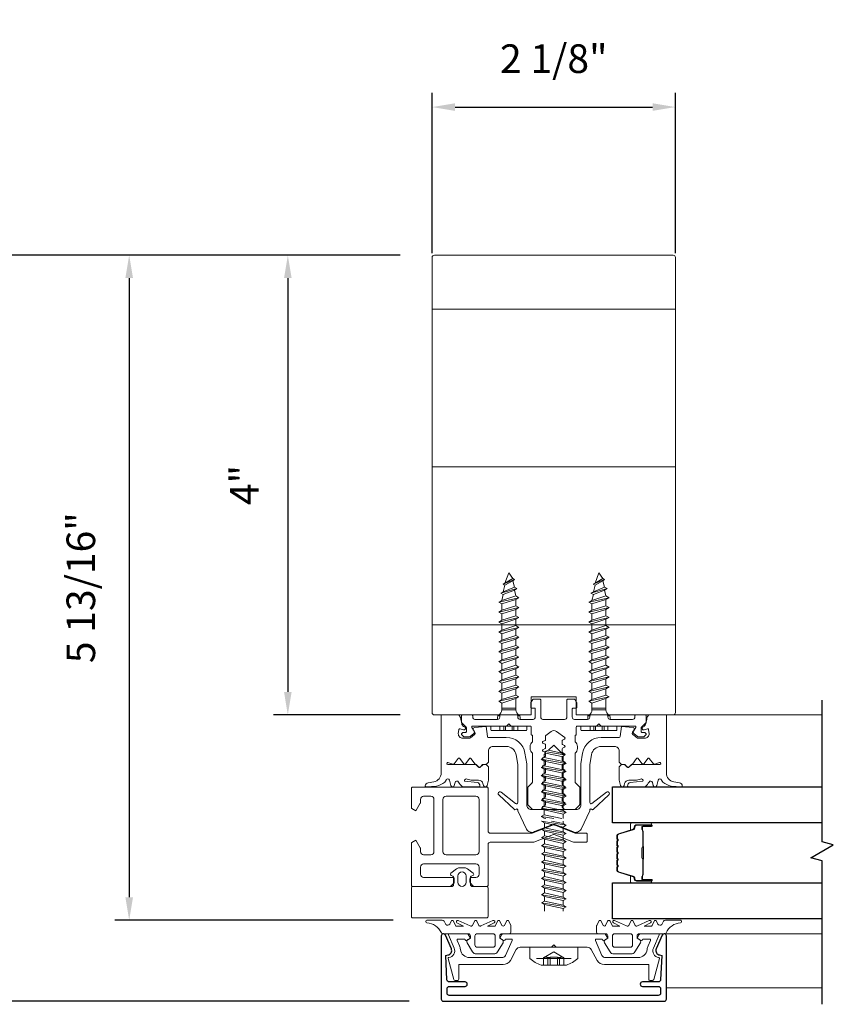
# Model space of a CAD drawing. Extents: x -563 to -215, y 1506 to 3083.
# Drawn here: x -333 to -326, y 1537 to 1545 of the extents above; entities that cross this region are included whole.
import ezdxf

# ---------------------------------------------------------------- set-up
doc = ezdxf.new("R2010")
doc.units = 0
doc.header["$LTSCALE"] = 200
doc.header["$MEASUREMENT"] = 0
doc.header["$PDMODE"] = 3
doc.header["$PDSIZE"] = 25
doc.linetypes.add('VERDECKT', pattern=[0.375, 0.25, -0.125])
doc.layers.get('0').update_dxf_attribs({"color": 5, "linetype": 'CONTINUOUS', "lineweight": 20})
doc.layers.get('DEFPOINTS').update_dxf_attribs({"color": 2, "linetype": 'CONTINUOUS'})
for name, color, linetype, lineweight in [('0-0', 7, 'CONTINUOUS', 9), ('2', 2, 'CONTINUOUS', 25), ('5-0', 6, 'CONTINUOUS', 9), ('Bemassung', 201, 'CONTINUOUS', 9), ('Butal', 9, 'CONTINUOUS', 15), ('Normteile', 30, 'CONTINUOUS', 15), ('Schraffur Alu', 161, 'CONTINUOUS', 5), ('Spacer Bar', 1, 'CONTINUOUS', 9)]:
    doc.layers.add(name, color=color, linetype=linetype, lineweight=lineweight)
for name, color, linetype in [('3', 3, 'CONTINUOUS'), ('7', 7, 'CONTINUOUS'), ('AUX', 220, 'CONTINUOUS'), ('Glass', 1, 'CONTINUOUS')]:
    doc.layers.add(name, color=color, linetype=linetype)
doc.styles.add('ROMANS', font='romans')
doc.dimstyles.new('LWFRAC$0', dxfattribs={"dimscale": 20, "dimtxt": 2.5, "dimasz": 2, "dimexe": 1.25, "dimexo": 3, "dimgap": 2, "dimtad": 1, "dimtoh": 1, "dimdec": 4, "dimlfac": 0.03937, "dimzin": 4, "dimdsep": 46, "dimlunit": 5, "dimtxsty": 'ROMANS', "dimcen": 0, "dimadec": 0, "dimazin": 0, "dimtfac": 1, "dimtdec": 4, "dimtix": 1, "dimtmove": 0, "dimatfit": 3, "dimfxl": 0, "dimfrac": 2, "dimtzin": 0, "dimarcsym": 0})

# ---------------------------------------------------------------- blocks, each defined once
blk = doc.blocks.new('908020 in eingebautem Zust.')
at = {"layer": 'Normteile'}
for p, q in [((-4, 2.5), (-4, 3.3)), ((-4, 2.5), (4, 2.5)), ((3.8, 3.5), (-3.8, 3.5)), ((4, 2.5), (4, 3.3)), ((-2.5, 0.5), (-2.5, 1)), ((-2.43, 0.25), (-2, 0.25)), ((2, 0.25), (2.43, 0.25)), ((2.5, 0.5), (2.5, 1)), ((-1.55, -3.6), (-1.55, -1.09)), ((-1.55, -1.09), (1.55, -1.09)), ((1.55, -1.5), (-1.55, -1.5)), ((1.55, -2.6), (1.55, -1.09)), ((2.25, -3), (-2.25, -4)), ((-1.55, -3.6), (-2.25, -4)), ((-2.25, -4), (-1.55, -4.4)), ((1.55, -2.6), (-1.55, -3.6)), ((-1.55, -4.4), (1.55, -3.4)), ((2.25, -3), (1.55, -2.6)), ((1.55, -3.4), (2.25, -3)), ((1.55, -4.8), (1.55, -3.4)), ((2.25, -5.2), (-2.25, -6.2)), ((-1.55, -5.8), (-2.25, -6.2)), ((-2.25, -6.2), (-1.55, -6.6)), ((-1.55, -5.8), (-1.55, -4.4)), ((1.55, -4.8), (-1.55, -5.8)), ((-1.55, -6.6), (1.55, -5.6)), ((2.25, -5.2), (1.55, -4.8)), ((1.55, -5.6), (2.25, -5.2)), ((1.55, -7), (1.55, -5.6)), ((2.25, -7.4), (-2.25, -8.4)), ((-1.55, -8), (-2.25, -8.4)), ((-2.25, -8.4), (-1.55, -8.8)), ((-1.55, -8), (-1.55, -6.6)), ((1.55, -7), (-1.55, -8)), ((-1.55, -8.8), (1.55, -7.8)), ((2.25, -7.4), (1.55, -7)), ((1.55, -7.8), (2.25, -7.4)), ((1.55, -9.2), (1.55, -7.8)), ((2.25, -9.6), (-2.25, -10.6)), ((-1.55, -10.2), (-2.25, -10.6)), ((-2.25, -10.6), (-1.55, -11)), ((-1.55, -10.2), (-1.55, -8.8)), ((1.55, -9.2), (-1.55, -10.2)), ((-1.55, -11), (1.55, -10)), ((2.25, -9.6), (1.55, -9.2)), ((1.55, -10), (2.25, -9.6)), ((1.55, -11.4), (1.55, -10)), ((2.25, -11.8), (-2.25, -12.8)), ((-1.55, -12.4), (-2.25, -12.8)), ((-2.25, -12.8), (-1.55, -13.2)), ((-1.55, -12.4), (-1.55, -11)), ((1.55, -11.4), (-1.55, -12.4)), ((-1.55, -13.2), (1.55, -12.2)), ((2.25, -11.8), (1.55, -11.4)), ((1.55, -12.2), (2.25, -11.8)), ((1.55, -13.6), (1.55, -12.2)), ((2.25, -14), (-2.25, -15)), ((-1.55, -14.6), (-2.25, -15)), ((-2.25, -15), (-1.55, -15.4)), ((-1.55, -14.6), (-1.55, -13.2)), ((1.55, -13.6), (-1.55, -14.6)), ((-1.55, -15.4), (1.55, -14.4)), ((2.25, -14), (1.55, -13.6)), ((1.55, -14.4), (2.25, -14)), ((1.55, -15.8), (1.55, -14.4)), ((2.25, -16.2), (-2.25, -17.2)), ((-1.55, -16.8), (-2.25, -17.2)), ((-2.25, -17.2), (-1.55, -17.6)), ((-1.55, -16.8), (-1.55, -15.4)), ((1.55, -15.8), (-1.55, -16.8)), ((-1.55, -17.6), (1.55, -16.6)), ((2.25, -16.2), (1.55, -15.8)), ((1.55, -16.6), (2.25, -16.2)), ((1.55, -18), (1.55, -16.6)), ((2.25, -18.4), (-2.25, -19.4)), ((-1.55, -19), (-2.25, -19.4)), ((-2.25, -19.4), (-1.55, -19.8)), ((-1.55, -19), (-1.55, -17.6)), ((1.55, -18), (-1.55, -19)), ((-1.55, -19.8), (1.55, -18.8)), ((2.25, -18.4), (1.55, -18)), ((1.55, -18.8), (2.25, -18.4)), ((1.55, -20.2), (1.55, -18.8)), ((2.25, -20.6), (-2.25, -21.6)), ((-1.55, -21.2), (-2.25, -21.6)), ((-2.25, -21.6), (-1.55, -22)), ((-1.55, -21.2), (-1.55, -19.8)), ((1.55, -20.2), (-1.55, -21.2)), ((-1.55, -22), (1.55, -21)), ((2.25, -20.6), (1.55, -20.2)), ((1.55, -21), (2.25, -20.6)), ((1.55, -22.4), (1.55, -21)), ((2.25, -22.8), (-2.25, -23.8)), ((-1.55, -23.4), (-2.25, -23.8)), ((-2.25, -23.8), (-1.55, -24.2)), ((-1.55, -23.4), (-1.55, -22)), ((1.55, -22.4), (-1.55, -23.4)), ((-1.55, -24.2), (1.55, -23.2)), ((2.25, -22.8), (1.55, -22.4)), ((1.55, -23.2), (2.25, -22.8)), ((1.55, -24.6), (1.55, -23.2)), ((2.25, -25), (-2.25, -26)), ((-1.55, -25.6), (-2.25, -26)), ((-2.25, -26), (-1.55, -26.4)), ((-1.55, -25.6), (-1.55, -24.2)), ((1.55, -24.6), (-1.55, -25.6)), ((-1.55, -26.4), (1.55, -25.4)), ((1.24, -26.68), (1.55, -25.4)), ((2.25, -25), (1.55, -24.6)), ((1.55, -25.4), (2.25, -25)), ((1.8, -27), (-1.8, -28)), ((-1.24, -27.68), (-1.8, -28)), ((-1.8, -28), (-1.24, -28.32)), ((-1.24, -27.68), (-1.55, -26.4)), ((1.24, -26.68), (-1.24, -27.68)), ((-1.24, -28.32), (1.24, -27.32)), ((-0.87, -29.77), (-1.24, -28.32)), ((0.87, -28.77), (1.24, -27.32)), ((1.8, -27), (1.24, -26.68)), ((1.24, -27.32), (1.8, -27)), ((1.26, -29), (-1.26, -30)), ((-0.87, -29.77), (-1.26, -30)), ((-1.26, -30), (-0.87, -30.23)), ((0.87, -28.77), (-0.87, -29.77)), ((-0.87, -30.23), (0.87, -29.23)), ((-0.87, -30.23), (0, -31.5)), ((0, -31.5), (0.87, -29.23)), ((1.26, -29), (0.87, -28.77)), ((0.87, -29.23), (1.26, -29))]:
    blk.add_line(p, q, dxfattribs=at)
at = {"layer": 'Normteile', "linetype": 'VERDECKT', "ltscale": 0.3}
for p, q in [((-1.98, 2.5), (-1.98, 3.5)), ((-1.14, 3.5), (-1.14, 2.5)), ((-0.73, 3.5), (-0.73, 2.5)), ((0.73, 3.5), (0.73, 2.5)), ((1.14, 2.5), (1.14, 3.5)), ((1.97, 3.5), (1.97, 2.5))]:
    blk.add_line(p, q, dxfattribs=at)
at = {"layer": 'Normteile'}
for centre, radius, start, end in [((-3.8, 3.3), 0.2, 90, 180), ((3.8, 3.3), 0.2, 0, 90), ((-2, 0.5), 0.5, 180, 240), ((-3.01, -1.18), 1.46, 3.4521, 58.7297), ((3.01, -1.18), 1.46, 121.2703, 176.5479), ((2, 0.5), 0.5, 300, 0)]:
    blk.add_arc(centre, radius, start, end, dxfattribs=at)
blk = doc.blocks.new('*D443')
at = {"layer": '2', "color": 0, "lineweight": -2}
for p, q in [((-329.3759, 1543.3685), (-329.3759, 1544.771)), ((-327.2499, 1543.3685), (-327.2499, 1544.771)), ((-329.1759, 1544.646), (-327.4499, 1544.646))]:
    blk.add_line(p, q, dxfattribs=at)
at = {"layer": '2', "color": 0}
for points in [[(-329.1759, 1544.6793), (-329.1759, 1544.6126), (-329.3759, 1544.646)], [(-327.4499, 1544.6793), (-327.4499, 1544.6126), (-327.2499, 1544.646)]]:
    blk.add_solid(points, dxfattribs=at)
at = {"layer": 'DEFPOINTS', "color": 0}
for p in [(-327.2499, 1544.646), (-329.3759, 1543.0685), (-327.2499, 1543.0685)]:
    blk.add_point(p, dxfattribs=at)
at = {"layer": '2', "color": 0, "insert": (-328.3129, 1545.0364), "char_height": 0.25, "attachment_point": 5, "style": 'ROMANS'}
blk.add_mtext('2 1/8"', dxfattribs=at)
blk = doc.blocks.new('*D444')
at = {"layer": '2', "color": 0, "lineweight": -2}
for p, q in [((-329.6562, 1543.352), (-330.7623, 1543.352)), ((-330.6373, 1543.152), (-330.6373, 1539.5362)), ((-329.6562, 1539.3362), (-330.7623, 1539.3362))]:
    blk.add_line(p, q, dxfattribs=at)
at = {"layer": '2', "color": 0}
for points in [[(-330.6706, 1543.152), (-330.604, 1543.152), (-330.6373, 1543.352)], [(-330.6706, 1539.5362), (-330.604, 1539.5362), (-330.6373, 1539.3362)]]:
    blk.add_solid(points, dxfattribs=at)
at = {"layer": 'DEFPOINTS', "color": 0}
for p in [(-329.3562, 1543.352), (-330.6373, 1539.3362), (-329.3562, 1539.3362)]:
    blk.add_point(p, dxfattribs=at)
at = {"layer": '2', "color": 0, "insert": (-330.9861, 1541.3441), "char_height": 0.25, "attachment_point": 5, "rotation": 90, "style": 'ROMANS'}
blk.add_mtext('4"', dxfattribs=at)
blk = doc.blocks.new('*D445')
at = {"layer": '2', "color": 0, "lineweight": -2}
for p, q in [((-329.6562, 1543.352), (-332.1487, 1543.352)), ((-332.0237, 1543.152), (-332.0237, 1537.7422)), ((-329.7156, 1537.5422), (-332.1487, 1537.5422))]:
    blk.add_line(p, q, dxfattribs=at)
at = {"layer": '2', "color": 0}
for points in [[(-332.0571, 1543.152), (-331.9904, 1543.152), (-332.0237, 1543.352)], [(-332.0571, 1537.7422), (-331.9904, 1537.7422), (-332.0237, 1537.5422)]]:
    blk.add_solid(points, dxfattribs=at)
at = {"layer": 'DEFPOINTS', "color": 0}
for p in [(-329.3562, 1543.352), (-332.0237, 1537.5422), (-329.4156, 1537.5422)]:
    blk.add_point(p, dxfattribs=at)
at = {"layer": '2', "color": 0, "insert": (-332.4142, 1540.4471), "char_height": 0.25, "attachment_point": 5, "rotation": 90, "style": 'ROMANS'}
blk.add_mtext('5 13/16"', dxfattribs=at)
blk = doc.blocks.new('*D446')
at = {"layer": '2', "color": 0, "lineweight": -2}
for p, q in [((-329.6562, 1543.352), (-333.6915, 1543.352)), ((-333.5665, 1543.152), (-333.5665, 1537.0336)), ((-329.5775, 1536.8336), (-333.6915, 1536.8336))]:
    blk.add_line(p, q, dxfattribs=at)
at = {"layer": '2', "color": 0}
for points in [[(-333.5999, 1543.152), (-333.5332, 1543.152), (-333.5665, 1543.352)], [(-333.5999, 1537.0336), (-333.5332, 1537.0336), (-333.5665, 1536.8336)]]:
    blk.add_solid(points, dxfattribs=at)
at = {"layer": 'DEFPOINTS', "color": 0}
for p in [(-329.3562, 1543.352), (-333.5665, 1536.8336), (-329.2775, 1536.8336)]:
    blk.add_point(p, dxfattribs=at)
at = {"layer": '2', "color": 0, "insert": (-333.957, 1540.0928), "char_height": 0.25, "attachment_point": 5, "rotation": 90, "style": 'ROMANS'}
blk.add_mtext('6 1/2"', dxfattribs=at)
blk = doc.blocks.new('11070 gedrückt 3mm')
for points in [[(12.95, -1.22, 0.277332), (16.16, -3.42, -1.021113), (16.01, -4), (12.78, -4, -0.270798), (12.34, -3.75), (11.97, -3.08, 0.581309), (11.1, -3.15), (10.81, -3.79, -0.63707), (10.26, -3.79), (9.82, -2.84, 0.291473), (9.55, -2.66), (8.04, -2.66), (9.5, -3.42, -0.957292), (9.21, -3.94), (6.56, -2.75, 0.520567), (6.08, -2.84), (5.63, -3.79, -0.63707), (5.09, -3.79), (4.65, -2.84, 0.520567), (4.16, -2.75), (1.51, -3.94, -0.957292), (1.23, -3.42), (2.69, -2.66), (1.21, -2.66, 0.291473), (0.94, -2.84), (0.5, -3.79, -0.63707), (-0.05, -3.79), (-0.49, -2.84, 0.63707), (-1.03, -2.84), (-1.48, -3.79, -0.63707), (-2.02, -3.79), (-2.47, -2.83, -0.109518), (-2.5, -2.7), (-2.5, -1.3, -0.41421), (-2.2, -1), (-0.5, -1, 0.414187), (0, -0.5), (0, 0), (-0.55, 0.32, -0.419151), (-0.73, 1.01), (0.48, 3.01, -0.263431), (1.34, 3.5), (5.16, 3.5, -0.263427), (6.02, 3.01), (7.23, 1.01, -0.419155), (7.05, 0.32), (6.5, 0), (6.5, -0.5, 0.414213), (7, -1), (12.66, -1, -0.336677)], [(1.5, -1), (5, -1, 0.414214), (5.5, -0.5), (5.5, 1.5, 0.414214), (5, 2), (1.5, 2, 0.414214), (1, 1.5), (1, -0.5, 0.414214)]]:
    blk.add_lwpolyline(points, format="xyb", close=True)
blk = doc.blocks.new('12107 bis 12119 + 12123 bis 12128 Schraubenkopf')
at = {"layer": 'Normteile'}
blk.add_line((-3.85, 2.5), (3.85, 2.5), dxfattribs=at)
at = {"layer": 'Normteile', "linetype": 'VERDECKT', "ltscale": 0.3}
for p, q in [((-2.25, 2.32), (-2.25, 4)), ((0, 1), (-2.25, 2.32)), ((-1.3, 4), (-1.3, 2.32)), ((-0.83, 4), (-0.83, 2.25)), ((2.25, 2.32), (0, 1)), ((0.83, 4), (0.83, 2.25)), ((1.3, 2.32), (1.3, 4)), ((2.25, 4), (2.25, 2.32))]:
    blk.add_line(p, q, dxfattribs=at)
at = {"layer": 'Normteile', "ltscale": 0.75}
blk.add_lwpolyline([(5.33, 2.5), (5.33, 0), (-5.33, 0), (-5.33, 2.5, -0.095875), (-2.8, 4), (2.8, 4, -0.095875)], format="xyb", close=True, dxfattribs=at)
at = {"layer": 'Normteile', "linetype": 'VERDECKT', "ltscale": 0.3}
for centre, radius, start, end in [((-1.78, 3.16), 0.962, 240.4703, 299.5297), ((0, 9.03), 6.84, 259.0274, 280.9726), ((1.78, 3.16), 0.962, 240.4703, 299.5297)]:
    blk.add_arc(centre, radius, start, end, dxfattribs=at)
blk = doc.blocks.new('150005~ gedrückt')
at = {"layer": '0-0'}
blk.add_line((20.68, 0.62), (20.68, 0.62), dxfattribs=at)
blk.add_lwpolyline([(15.6, 15.7, 0.767327), (14.82, 15.7), (14.5, 14.5), (14.5, 14.23), (14.5, 11.58, 0.198912), (14.56, 11.44), (14.94, 11.06, 0.198912), (15.08, 11), (15.63, 11, 0.198912), (15.78, 11.06), (16.36, 11.64, -0.414214), (16.64, 11.64), (17.22, 11.06, 0.198912), (17.37, 11), (23.55, 11, -1.177731), (23.49, 10.61), (22.43, 10.97, 0.323922), (22.1, 10.86), (21.21, 9.68, -0.5), (20.89, 9.68), (20.04, 10.81, 0.5), (19.56, 10.81), (18.71, 9.68, -0.5), (18.39, 9.68), (17.46, 10.92, 0.211267), (17.32, 11, -0.174469), (17.19, 11.06), (16.68, 11.58, 0.414214), (16.32, 11.58), (15.8, 11.05, -0.198912), (15.65, 10.99), (15.07, 10.99, 0.198912), (14.93, 10.93), (14.56, 10.56, 0.198912), (14.5, 10.42), (14.5, 8, -0.414214), (13.5, 7), (10.54, 7, -0.366641), (8.37, 8.84), (8.01, 11.02, -0.041301), (8, 11.1), (8, 19.45, -0.625085), (8.48, 19.68), (11.68, 17.18, 1), (12.22, 17.77), (8.74, 21.01, 0.338057), (8.5, 21.03), (8.31, 20.91, -0.58767), (8, 21.08), (8, 21.21, 0.111726), (7.98, 21.3), (6.05, 25.34, 0.428472), (4.26, 25.92), (0.47, 24.42, -0.251879), (-0.47, 24.42), (-4.26, 25.92, 0.428472), (-6.05, 25.34), (-7.98, 21.3, 0.111726), (-8, 21.21), (-8, 21.08, -0.58767), (-8.31, 20.91), (-8.5, 21.03, 0.338057), (-8.74, 21.01), (-12.22, 17.77, 1), (-11.68, 17.18), (-8.48, 19.68, -0.625085), (-8, 19.45), (-8, 11.1, -0.041301), (-8.01, 11.02), (-8.37, 8.84, -0.366641), (-10.54, 7), (-13.5, 7, -0.414214), (-14.5, 8), (-14.5, 10.42, 0.198912), (-14.56, 10.56), (-14.93, 10.93, 0.198912), (-15.07, 10.99), (-15.65, 10.99, -0.198912), (-15.8, 11.05), (-16.32, 11.58, 0.414214), (-16.68, 11.58), (-17.19, 11.06, -0.174469), (-17.32, 11, 0.211267), (-17.46, 10.92), (-18.39, 9.68, -0.5), (-18.71, 9.68), (-19.56, 10.81, 0.5), (-20.04, 10.81), (-20.89, 9.68, -0.5), (-21.21, 9.68), (-22.1, 10.86, 0.323922), (-22.43, 10.97), (-23.49, 10.61, -1.177731), (-23.55, 11), (-17.37, 11, 0.198912), (-17.22, 11.06), (-16.64, 11.64, -0.414214), (-16.36, 11.64), (-15.78, 11.06, 0.198912), (-15.63, 11), (-15.08, 11, 0.198912), (-14.94, 11.06), (-14.56, 11.44, 0.198912), (-14.5, 11.58), (-14.5, 14.23), (-14.5, 14.5), (-14.82, 15.7, 0.767327), (-15.6, 15.7), (-15.72, 15.24, -0.339454), (-16.69, 14.5), (-18.02, 14.5, 0.106206), (-19.25, 14.24, -0.678563), (-19.79, 14.75), (-16.94, 15, 0.33767), (-16.39, 15.8, 0.439058), (-16.63, 16), (-20.36, 15.9, 0.106206), (-21.14, 14.91, -0.743454), (-21.9, 15.03), (-22.08, 15.7, 0.767327), (-22.85, 15.7), (-23.17, 14.5, -0.343975), (-23.57, 14.2, 0.001865), (-23.57, 14.2, -0.270556), (-23.86, 14.36), (-23.91, 14.5, 0.131185), (-24.22, 14.91, 0.101228), (-26.03, 15.84), (-28.34, 16, 0.451773), (-28.53, 15.78, 0.33767), (-27.88, 15.07), (-26.65, 14.85, -0.363644), (-25, 12.88), (-25, 0), (-21.09, 0), (-20.68, 0.62, -0.008522), (-20.44, 1.97, -0.182347), (-20.03, 2.55), (-19.83, 2.65, 0.969791), (-20.05, 3.32), (-20.8, 3.09, -0.450044), (-21.05, 3.25), (-21.2, 4.2, -0.414214), (-20.2, 5.2), (-18.74, 5.2, -0.172955), (-18.48, 5.11), (-17.57, 4.37, -0.375129), (-17.49, 3.85), (-17.83, 3.3, 0.549389), (-17.6, 2.84), (-15, 2.55), (-14.75, 4.82, -0.382041), (-14.55, 5), (-10.54, 5, 0.366641), (-6.4, 8.51), (-6.01, 10.85, 0.041301), (-6, 10.93), (-6, 20, -0.414214), (-5, 21), (5, 21, -0.414214), (6, 20), (6, 10.93, 0.041301), (6.01, 10.85), (6.4, 8.51, 0.366641), (10.54, 5), (14.55, 5, -0.382041), (14.75, 4.82), (15, 2.55), (17.6, 2.84, 0.549389), (17.83, 3.3), (17.49, 3.85, -0.375129), (17.57, 4.37), (18.48, 5.11, -0.172955), (18.74, 5.2), (20.2, 5.2, -0.414214), (21.2, 4.2), (21.05, 3.25, -0.450044), (20.8, 3.09), (20.05, 3.32, 0.969791), (19.83, 2.65), (20.03, 2.55, -0.182347), (20.44, 1.97, -0.008522), (20.68, 0.62), (21.09, 0), (25, 0), (25, 12.88, -0.363644), (26.65, 14.85), (27.88, 15.07, 0.33767), (28.53, 15.78, 0.451773), (28.34, 16), (26.03, 15.84, 0.101228), (24.22, 14.91, 0.131185), (23.91, 14.5), (23.86, 14.36, -0.270556), (23.57, 14.2, 0.001865), (23.57, 14.2, -0.343975), (23.17, 14.5), (22.85, 15.7, 0.767327), (22.08, 15.7), (21.9, 15.03, -0.743454), (21.14, 14.91, 0.106206), (20.36, 15.9), (16.63, 16, 0.439058), (16.39, 15.8, 0.33767), (16.94, 15), (19.79, 14.75, -0.678563), (19.25, 14.24, 0.106206), (18.02, 14.5), (16.69, 14.5, -0.339454), (15.72, 15.24)], format="xyb", close=True, dxfattribs=at)
blk = doc.blocks.new('118005~')
at = {"layer": '0-0'}
blk.add_lwpolyline([(0.44, 2.94), (0, 2.5), (-0.44, 2.94, 0.198912), (-0.58, 3), (-7.44, 3, -0.276701), (-8.32, 3.53), (-9.61, 5.95, 0.244698), (-11.25, 6.8), (-20.9, 6.8, -0.414214), (-21.1, 7), (-21.1, 10.1, 0.414214), (-21.4, 10.4), (-21.9, 10.4, 0.339454), (-22.19, 10.18), (-23.44, 5.53, 0.447096), (-23.27, 5.28, -0.491243), (-22.12, 3.21), (-23.38, 0.28, 0.538723), (-23.2, 0), (-19.25, 0, 0.267949), (-18.99, 0.15), (-18.5, 1), (-19.32, 1.47, 0.131652), (-19.42, 1.5), (-19.5, 1.5, 0.341999), (-19.69, 1.35, -0.341999), (-19.89, 1.2), (-21.27, 1.2, -0.538723), (-21.45, 1.48), (-20.93, 2.69, 0.075599), (-20.72, 3.51, -0.383968), (-18.73, 5.3), (-11.55, 5.3, -0.263278), (-10.69, 4.82), (-9.24, 1.48, -0.540147), (-9.42, 1.2), (-10.61, 1.2, -0.341999), (-10.81, 1.35, 0.341999), (-11, 1.5), (-11.08, 1.5, 0.131652), (-11.18, 1.47), (-12, 1), (-11.51, 0.15, 0.267949), (-11.25, 0), (11.25, 0, 0.267949), (11.51, 0.15), (12, 1), (11.18, 1.47, 0.131652), (11.08, 1.5), (11, 1.5, 0.341999), (10.81, 1.35, -0.341999), (10.61, 1.2), (9.42, 1.2, -0.540147), (9.24, 1.48), (10.69, 4.82, -0.263278), (11.55, 5.3), (18.73, 5.3, -0.383968), (20.72, 3.51, 0.075599), (20.93, 2.69), (21.45, 1.48, -0.538723), (21.27, 1.2), (19.89, 1.2, -0.341999), (19.69, 1.35, 0.341999), (19.5, 1.5), (19.42, 1.5, 0.131652), (19.32, 1.47), (18.5, 1), (18.99, 0.15, 0.267949), (19.25, 0), (23.2, 0, 0.538723), (23.38, 0.28), (22.12, 3.21, -0.491243), (23.27, 5.28, 0.447096), (23.44, 5.53), (22.19, 10.18, 0.339454), (21.9, 10.4), (21.4, 10.4, 0.414214), (21.1, 10.1), (21.1, 7, -0.414214), (20.9, 6.8), (11.25, 6.8, 0.244698), (9.61, 5.95), (8.32, 3.53, -0.276701), (7.44, 3), (0.58, 3, 0.198912)], format="xyb", close=True, dxfattribs=at)
blk = doc.blocks.new('145021~')
at = {"layer": '0-0', "ltscale": 0.005}
blk.add_lwpolyline([(2.4, 1), (-2.4, 1, 0.414214), (-2.9, 0.5), (-2.9, -3.3, -0.414214), (-3.1, -3.5), (-4.49, -3.5, -0.25766), (-4.66, -3.41), (-5.07, -2.76, -0.141456), (-5.1, -2.65), (-5.1, -1.7, -0.414214), (-4.9, -1.5), (-4.3, -1.5, 0.414214), (-4.1, -1.3), (-4.1, 0.5, 0.414214), (-4.6, 1), (-7.5, 1, 0.414214), (-8, 0.5), (-8, 0.2, -0.414214), (-8.2, 0), (-11.8, 0, -0.414214), (-12, 0.2), (-12, 0.5, 0.414214), (-12.5, 1), (-17.5, 1, 0.414214), (-18, 0.5), (-18, 0.2, -0.414214), (-18.2, 0), (-20.3, 0, -0.414214), (-20.5, 0.2), (-20.5, 1.62, -0.198912), (-20.44, 1.76), (-19.46, 2.74, 0.198912), (-19.4, 2.88), (-19.4, 3.7, 0.414214), (-19.6, 3.9), (-20.12, 3.9, -0.198912), (-20.26, 3.96), (-20.44, 4.14, -0.198912), (-20.5, 4.28), (-20.5, 4.32, -0.198912), (-20.44, 4.46), (-20.06, 4.84, -0.198912), (-19.92, 4.9), (-18.84, 4.9, -0.172955), (-18.59, 4.81), (-17.77, 4.14, -0.375129), (-17.68, 3.62), (-18.19, 2.8, 0.58611), (-18.01, 2.5), (-10.58, 2.5, -0.198912), (-10.44, 2.44), (-10, 2), (-9.56, 2.44, -0.198912), (-9.42, 2.5), (-5.2, 2.5, 0.414214), (-5, 2.7), (-5, 4.4, -0.414214), (-4.9, 4.5), (-4.85, 4.5, 0.414214), (-4.75, 4.6), (-4.75, 6, -0.256331), (-5.25, 7), (-5.25, 7.5, -0.256331), (-4.75, 8.5), (-4.75, 14.92, 0.198912), (-4.81, 15.06), (-5.69, 15.94, -0.198912), (-5.75, 16.08), (-5.75, 19.92, -0.198912), (-5.69, 20.06), (-4.81, 20.94, -0.198912), (-4.67, 21), (-2.7, 21, -0.414214), (-2.5, 20.8), (-2.5, 20.5, 0.267949), (-2.4, 20.33), (-1.95, 20.07, -0.267949), (-1.85, 19.89), (-1.85, 19.31, -0.267949), (-1.95, 19.13), (-2.4, 18.87, 0.57735), (-2.4, 18.53), (-1.95, 18.27, -0.267949), (-1.85, 18.09), (-1.85, 17.51, -0.267949), (-1.95, 17.33), (-2.4, 17.07, 0.57735), (-2.4, 16.73), (-1.95, 16.47, -0.267949), (-1.85, 16.29), (-1.85, 15.71, -0.267949), (-1.95, 15.53), (-2.4, 15.27, 0.57735), (-2.4, 14.93), (-1.95, 14.67, -0.267949), (-1.85, 14.49), (-1.85, 13.91, -0.267949), (-1.95, 13.73), (-2.4, 13.47, 0.57735), (-2.4, 13.13), (-1.95, 12.87, -0.267949), (-1.85, 12.69), (-1.85, 12.11, -0.267949), (-1.95, 11.93), (-2.4, 11.67, 0.57735), (-2.4, 11.33), (-1.95, 11.07, -0.267949), (-1.85, 10.89), (-1.85, 10.31, -0.267949), (-1.95, 10.13), (-2.4, 9.87, 0.57735), (-2.4, 9.53), (-1.95, 9.27, -0.267949), (-1.85, 9.09), (-1.85, 8.51, -0.267949), (-1.95, 8.33), (-2.4, 8.07, 0.57735), (-2.4, 7.73), (-1.95, 7.47, -0.267949), (-1.85, 7.29), (-1.85, 6.71, -0.267949), (-1.95, 6.53), (-2.4, 6.27, 0.57735), (-2.4, 5.93), (-1.95, 5.67, -0.267815), (-1.85, 5.49), (-1.85, 4.72, 0.238401), (-1.77, 4.56), (-0.59, 3.69, 0.328432), (0.59, 3.69), (2.42, 5.04, 0.540903), (2.4, 5.37), (1.95, 5.63, -0.267949), (1.85, 5.81), (1.85, 6.39, -0.267949), (1.95, 6.57), (2.4, 6.83, 0.57735), (2.4, 7.17), (1.95, 7.43, -0.267949), (1.85, 7.61), (1.85, 8.19, -0.267949), (1.95, 8.37), (2.4, 8.63, 0.57735), (2.4, 8.97), (1.95, 9.23, -0.267949), (1.85, 9.41), (1.85, 9.99, -0.267949), (1.95, 10.17), (2.4, 10.43, 0.57735), (2.4, 10.77), (1.95, 11.03, -0.267949), (1.85, 11.21), (1.85, 11.79, -0.267949), (1.95, 11.97), (2.4, 12.23, 0.57735), (2.4, 12.57), (1.95, 12.83, -0.267949), (1.85, 13.01), (1.85, 13.59, -0.267949), (1.95, 13.77), (2.4, 14.03, 0.57735), (2.4, 14.37), (1.95, 14.63, -0.267949), (1.85, 14.81), (1.85, 15.39, -0.267949), (1.95, 15.57), (2.4, 15.83, 0.57735), (2.4, 16.17), (1.95, 16.43, -0.267949), (1.85, 16.61), (1.85, 17.19, -0.267949), (1.95, 17.37), (2.4, 17.63, 0.57735), (2.4, 17.97), (1.95, 18.23, -0.267949), (1.85, 18.41), (1.85, 18.99, -0.267949), (1.95, 19.17), (2.4, 19.43, 0.57735), (2.4, 19.77), (1.95, 20.03, -0.267949), (1.85, 20.21), (1.85, 20.42, -0.198912), (1.91, 20.56), (2.29, 20.94, -0.198912), (2.43, 21), (4.67, 21, -0.198912), (4.81, 20.94), (5.69, 20.06, -0.198912), (5.75, 19.92), (5.75, 16.08, -0.198912), (5.69, 15.94), (4.81, 15.06, 0.198912), (4.75, 14.92), (4.75, 8.5, -0.256331), (5.25, 7.5), (5.25, 7, -0.256331), (4.75, 6), (4.75, 4.6, 0.414214), (4.85, 4.5), (4.9, 4.5, -0.414214), (5, 4.4), (5, 2.7, 0.414214), (5.2, 2.5), (9.42, 2.5, -0.198983), (9.56, 2.44), (10, 2), (10.44, 2.44, -0.198912), (10.58, 2.5), (18.01, 2.5, 0.58611), (18.19, 2.8), (17.68, 3.62, -0.375129), (17.77, 4.14), (18.59, 4.81, -0.172955), (18.84, 4.9), (19.92, 4.9, -0.198912), (20.06, 4.84), (20.44, 4.46, -0.198912), (20.5, 4.32), (20.5, 4.28, -0.198912), (20.44, 4.14), (20.26, 3.96, -0.198912), (20.12, 3.9), (19.6, 3.9, 0.414214), (19.4, 3.7), (19.4, 2.88, 0.198912), (19.46, 2.74), (20.44, 1.76, -0.198912), (20.5, 1.62), (20.5, 0.2, -0.414214), (20.3, 0), (18.2, 0, -0.414214), (18, 0.2), (18, 0.5, 0.414214), (17.5, 1), (12.5, 1, 0.414214), (12, 0.5), (12, 0.2, -0.414214), (11.8, 0), (8.2, 0, -0.414214), (8, 0.2), (8, 0.5, 0.414214), (7.5, 1), (4.6, 1, 0.414214), (4.1, 0.5), (4.1, -1.3, 0.414214), (4.3, -1.5), (4.9, -1.5, -0.414214), (5.1, -1.7), (5.1, -2.65, -0.141456), (5.07, -2.76), (4.66, -3.41, -0.25766), (4.49, -3.5), (3.1, -3.5, -0.414214), (2.9, -3.3), (2.9, 0.5, 0.414214)], format="xyb", close=True, dxfattribs=at)
blk = doc.blocks.new('168021')
at = {"layer": '0-0'}
for points in [[(17.3, 33, -0.414214), (16.6, 33.7), (16.6, 35.3, -0.414214), (17.3, 36), (18.3, 36, 0.414214), (18.6, 36.3), (18.6, 37.08, 0.198912), (18.51, 37.29), (17.86, 37.94, 0.198912), (17.72, 38), (14.8, 38, 0.414214), (14.6, 37.8), (14.6, 28.7, -0.414214), (14.1, 28.2), (4.47, 28.2, 0.094088), (4.4, 28.19), (0.07, 26.48, -0.189856), (-0.07, 26.48), (-4.4, 28.19, 0.094088), (-4.47, 28.2), (-7.2, 28.2, 0.414214), (-7.4, 28), (-7.4, 26.4, 0.414214), (-7.2, 26.2), (-4.85, 26.2, -0.094088), (-4.78, 26.19), (-0.07, 24.33, 0.189856), (0.07, 24.33), (4.78, 26.19, -0.094088), (4.85, 26.2), (14.1, 26.2, -0.414214), (14.6, 25.7), (14.6, 16.2, 0.414214), (14.8, 16), (31.4, 16, 0.414214), (31.6, 16.2), (31.6, 20.56, 0.267949), (31.5, 20.73), (30.6, 21.25), (29.63, 19.56, 0.131652), (29.6, 19.46), (29.6, 18.7, -0.414214), (28.9, 18), (27.3, 18, -0.414214), (26.6, 18.7), (26.6, 30.3, -0.414214), (27.3, 31), (28.9, 31, -0.414214), (29.6, 30.3), (29.6, 29.54, 0.131652), (29.63, 29.44), (30.6, 27.75), (31.5, 28.27, 0.267949), (31.6, 28.44), (31.6, 37.8, 0.414214), (31.4, 38), (22.98, 38, 0.198912), (22.84, 37.94), (22.19, 37.29, 0.198912), (22.1, 37.08), (22.1, 36.3, 0.414214), (22.4, 36), (28.9, 36, -0.414214), (29.6, 35.3), (29.6, 33.7, -0.414214), (28.9, 33)], [(16.6, 18.7, 0.414214), (17.3, 18), (23.9, 18, 0.414214), (24.6, 18.7), (24.6, 30.3, 0.414214), (23.9, 31), (17.3, 31, 0.414214), (16.6, 30.3)]]:
    blk.add_lwpolyline(points, format="xyb", close=True, dxfattribs=at)
blk = doc.blocks.new('Schraubenspitze St5.5 THERM+ H und A')
at = {"layer": 'Normteile', "color": 30}
for p, q in [((0.03, 21), (-2.77, 20.54)), ((-2.1, 20.92), (-2.77, 20.54)), ((-2.77, 20.54), (-2.1, 20.16)), ((-2.1, 20.92), (-2.1, 21)), ((-1.75, 21), (-2.1, 20.92)), ((-2.1, 20.16), (1.78, 21)), ((-2.1, 19.11), (-2.1, 20.16)), ((2.07, 20.02), (-2.1, 19.11)), ((2.07, 20.02), (2.07, 21)), ((2.73, 19.64), (2.07, 20.02)), ((2.73, 19.64), (-2.77, 18.73)), ((-2.1, 19.11), (-2.77, 18.73)), ((-2.77, 18.73), (-2.1, 18.35)), ((2.73, 17.83), (-2.77, 16.92)), ((-2.1, 18.35), (2.07, 19.25)), ((-2.1, 17.3), (-2.1, 18.35)), ((2.07, 18.21), (-2.1, 17.3)), ((2.07, 19.25), (2.73, 19.64)), ((2.07, 18.21), (2.07, 19.25)), ((2.73, 17.83), (2.07, 18.21)), ((2.07, 17.44), (2.73, 17.83)), ((-2.1, 17.3), (-2.77, 16.92)), ((-2.77, 16.92), (-2.1, 16.54)), ((2.73, 16.02), (-2.77, 15.11)), ((-2.1, 15.49), (-2.77, 15.11)), ((-2.1, 16.54), (2.07, 17.44)), ((-2.1, 15.49), (-2.1, 16.54)), ((2.07, 16.4), (-2.1, 15.49)), ((-2.1, 14.73), (2.07, 15.63)), ((2.07, 16.4), (2.07, 17.44)), ((2.73, 16.02), (2.07, 16.4)), ((2.07, 15.63), (2.73, 16.02)), ((2.07, 14.59), (2.07, 15.63)), ((-2.77, 15.11), (-2.1, 14.73)), ((2.73, 14.21), (-2.77, 13.3)), ((-2.1, 13.68), (-2.77, 13.3)), ((-2.77, 13.3), (-2.1, 12.92)), ((-2.1, 13.68), (-2.1, 14.73)), ((2.07, 14.59), (-2.1, 13.68)), ((-2.1, 12.92), (2.07, 13.82)), ((2.73, 14.21), (2.07, 14.59)), ((2.07, 13.82), (2.73, 14.21)), ((2.07, 12.78), (2.07, 13.82)), ((2.73, 12.4), (-2.77, 11.49)), ((-2.1, 11.87), (-2.77, 11.49)), ((-2.77, 11.49), (-2.1, 11.11)), ((-2.1, 11.87), (-2.1, 12.92)), ((2.07, 12.78), (-2.1, 11.87)), ((-2.1, 11.11), (2.07, 12.01)), ((-2.1, 10.06), (-2.1, 11.11)), ((2.07, 10.97), (-2.1, 10.06)), ((2.73, 12.4), (2.07, 12.78)), ((2.07, 12.01), (2.73, 12.4)), ((2.07, 10.97), (2.07, 12.01)), ((2.73, 10.59), (2.07, 10.97)), ((2.73, 10.59), (-2.77, 9.68)), ((-2.1, 10.06), (-2.77, 9.68)), ((-2.77, 9.68), (-2.1, 9.3)), ((-2.1, 9.3), (2.07, 10.2)), ((-2.1, 8.25), (-2.1, 9.3)), ((2.07, 10.2), (2.73, 10.59)), ((2.07, 9.16), (2.07, 10.2))]:
    blk.add_line(p, q, dxfattribs=at)
at = {"layer": 'Normteile'}
for p, q in [((2.73, 8.78), (-2.77, 7.87)), ((2.07, 9.16), (-2.1, 8.25)), ((2.73, 8.78), (2.07, 9.16)), ((2.07, 8.39), (2.73, 8.78)), ((-2.1, 8.25), (-2.77, 7.87)), ((-2.77, 7.87), (-2.1, 7.49)), ((-2.1, 7.49), (2.07, 8.39)), ((-2.1, 6.79), (-2.1, 7.49)), ((-1.82, 6.51), (-2.1, 6.79)), ((2.31, 6.9), (-1.98, 6.16)), ((2.07, 7.35), (-1.82, 6.51)), ((1.8, 6.52), (2.31, 6.9)), ((2.07, 7.35), (2.07, 8.39)), ((2.31, 6.9), (2.07, 7.35)), ((-1.82, 6.51), (-1.98, 6.16)), ((-1.98, 6.16), (-1.19, 5.87)), ((-1.19, 5.87), (1.8, 6.52)), ((-0.02, 4.7), (-1.19, 5.87)), ((-0.02, 4.7), (1.8, 6.52))]:
    blk.add_line(p, q, dxfattribs=at)
blk = doc.blocks.new('Gewinde L20 für Blechschraube St5.5')
at = {"layer": 'Normteile'}
for p, q in [((-2.09, -1.47), (-2.09, 0)), ((2.08, -0.56), (2.08, 0)), ((2.75, -0.95), (-2.75, -1.85)), ((-2.09, -1.47), (-2.75, -1.85)), ((-2.75, -1.85), (-2.09, -2.24)), ((2.08, -0.56), (-2.09, -1.47)), ((-2.09, -2.24), (2.08, -1.33)), ((2.75, -0.95), (2.08, -0.56)), ((2.08, -1.33), (2.75, -0.95)), ((2.08, -2.37), (2.08, -1.33)), ((2.75, -2.76), (-2.75, -3.66)), ((-2.09, -3.28), (-2.75, -3.66)), ((-2.75, -3.66), (-2.09, -4.05)), ((-2.09, -3.28), (-2.09, -2.24)), ((2.08, -2.37), (-2.09, -3.28)), ((-2.09, -4.05), (2.08, -3.14)), ((-2.09, -5.09), (-2.09, -4.05)), ((2.08, -4.18), (-2.09, -5.09)), ((2.75, -2.76), (2.08, -2.37)), ((2.08, -3.14), (2.75, -2.76)), ((2.08, -4.18), (2.08, -3.14)), ((2.75, -4.57), (2.08, -4.18)), ((2.75, -4.57), (-2.75, -5.47)), ((-2.09, -5.09), (-2.75, -5.47)), ((-2.75, -5.47), (-2.09, -5.86)), ((2.75, -6.38), (-2.75, -7.28)), ((-2.09, -5.86), (2.08, -4.95)), ((-2.09, -6.9), (-2.09, -5.86)), ((2.08, -5.99), (-2.09, -6.9)), ((2.08, -4.95), (2.75, -4.57)), ((2.08, -5.99), (2.08, -4.95)), ((2.75, -6.38), (2.08, -5.99)), ((2.08, -6.76), (2.75, -6.38)), ((-2.09, -6.9), (-2.75, -7.28)), ((-2.75, -7.28), (-2.09, -7.67)), ((2.75, -8.19), (-2.75, -9.09)), ((-2.09, -8.71), (-2.75, -9.09)), ((-2.09, -7.67), (2.08, -6.76)), ((-2.09, -8.71), (-2.09, -7.67)), ((2.08, -7.8), (-2.09, -8.71)), ((-2.09, -9.48), (2.08, -8.57)), ((2.08, -7.8), (2.08, -6.76)), ((2.75, -8.19), (2.08, -7.8)), ((2.08, -8.57), (2.75, -8.19)), ((2.08, -9.61), (2.08, -8.57)), ((-2.75, -9.09), (-2.09, -9.48)), ((2.75, -10), (-2.75, -10.9)), ((-2.09, -10.52), (-2.75, -10.9)), ((-2.75, -10.9), (-2.09, -11.29)), ((-2.09, -10.52), (-2.09, -9.48)), ((2.08, -9.61), (-2.09, -10.52)), ((-2.09, -11.29), (2.08, -10.38)), ((2.75, -10), (2.08, -9.61)), ((2.08, -10.38), (2.75, -10)), ((2.08, -11.42), (2.08, -10.38)), ((2.75, -11.81), (-2.75, -12.71)), ((-2.09, -12.33), (-2.75, -12.71)), ((-2.75, -12.71), (-2.09, -13.1)), ((-2.09, -12.33), (-2.09, -11.29)), ((2.08, -11.42), (-2.09, -12.33)), ((-2.09, -13.1), (2.08, -12.19)), ((-2.09, -14.14), (-2.09, -13.1)), ((2.75, -11.81), (2.08, -11.42)), ((2.08, -12.19), (2.75, -11.81)), ((2.08, -13.23), (2.08, -12.19)), ((2.75, -13.62), (-2.75, -14.52)), ((-2.09, -14.14), (-2.75, -14.52)), ((-2.75, -14.52), (-2.09, -14.91)), ((2.08, -13.23), (-2.09, -14.14)), ((-2.09, -14.91), (2.08, -14)), ((-2.09, -15.95), (-2.09, -14.91)), ((2.08, -15.04), (-2.09, -15.95)), ((2.75, -13.62), (2.08, -13.23)), ((2.08, -14), (2.75, -13.62)), ((2.08, -15.04), (2.08, -14)), ((2.75, -15.43), (2.08, -15.04)), ((2.75, -15.43), (-2.75, -16.33)), ((-2.09, -15.95), (-2.75, -16.33)), ((-2.75, -16.33), (-2.09, -16.72)), ((2.75, -17.24), (-2.75, -18.14)), ((-2.09, -16.72), (2.08, -15.81)), ((-2.09, -17.76), (-2.09, -16.72)), ((2.08, -16.85), (-2.09, -17.76)), ((2.08, -15.81), (2.75, -15.43)), ((2.08, -16.85), (2.08, -15.81)), ((2.75, -17.24), (2.08, -16.85)), ((2.08, -17.62), (2.75, -17.24)), ((-2.09, -17.76), (-2.75, -18.14)), ((-2.75, -18.14), (-2.09, -18.53)), ((2.75, -19.05), (-2.75, -19.95)), ((-2.09, -19.57), (-2.75, -19.95)), ((-2.09, -18.53), (2.08, -17.62)), ((-2.09, -19.57), (-2.09, -18.53)), ((2.08, -18.66), (-2.09, -19.57)), ((-0.53, -20), (2.08, -19.43)), ((2.08, -20), (2.08, -19.43)), ((2.08, -18.66), (2.08, -17.62)), ((2.75, -19.05), (2.08, -18.66)), ((2.08, -19.43), (2.75, -19.05)), ((-2.75, -19.95), (-2.67, -20))]:
    blk.add_line(p, q, dxfattribs=at)
blk = doc.blocks.new('13003~')
blk.add_lwpolyline([(23.7, 13.2, 0.414214), (23.2, 13.7), (-23.2, 13.7, 0.414214), (-23.7, 13.2), (-23.7, 12.2, 0.414214), (-23.2, 11.7), (-19.7, 11.7, -0.414214), (-19.2, 11.2, -0.414214), (-19.7, 10.7), (-23.22, 10.7, 0.399361), (-23.72, 10.23), (-24, 4.82), (-23.48, 4.72, -0.480356), (-22.74, 3.35), (-24.04, 0.3, -0.300368), (-24.5, 0, -0.414214), (-25, 0.5), (-25, 14.5, -0.414214), (-24.5, 15), (24.5, 15, -0.414214), (25, 14.5), (25, 0.5, -0.414214), (24.5, 0, -0.300368), (24.04, 0.3), (22.74, 3.35, -0.480356), (23.48, 4.72), (24, 4.82), (23.72, 10.23, 0.399361), (23.22, 10.7), (19.7, 10.7, -0.414214), (19.2, 11.2), (19.2, 11.2, -0.414214), (19.7, 11.7), (23.2, 11.7, 0.414214), (23.7, 12.2)], format="xyb", close=True)

msp = doc.modelspace()

# ---------------------------------------------------------------- linework, layer by layer
at = {"layer": '0-0'}
for points in [[(-328.50975, 1539.49371), (-328.50975, 1539.33623), (-329.35621, 1539.33623, -0.4142136), (-329.37589, 1539.35592), (-329.37589, 1543.33229, -0.4142136), (-329.35621, 1543.35197), (-327.2696, 1543.35197, -0.4142136), (-327.24991, 1543.33229), (-327.24991, 1539.35592, -0.4142136), (-327.2696, 1539.33623), (-328.11605, 1539.33623), (-328.11605, 1539.49371)], [(-329.20847, 1537.93141, -0.6182604), (-329.2127, 1537.95211), (-329.16305, 1537.99103, -0.1677578), (-329.13876, 1537.99942), (-329.11486, 1537.99942), (-329.09097, 1537.99942, -0.1677578), (-329.06668, 1537.99103), (-329.01703, 1537.95211, -0.6182604), (-329.02126, 1537.9314), (-329.03423, 1537.92793, 0.3394543), (-329.04006, 1537.92032), (-329.04006, 1537.84946, 0.4142136), (-329.02825, 1537.83765), (-328.89953, 1537.83764, -0.4142136), (-328.88772, 1537.82583), (-328.88772, 1537.57387, -0.4142136), (-328.89953, 1537.56206), (-329.5452, 1537.56207, -0.4142136), (-329.55701, 1537.57388), (-329.55701, 1537.82584, -0.4142135), (-329.54519, 1537.83765), (-329.20148, 1537.83765, 0.4142136), (-329.18967, 1537.84946), (-329.18967, 1537.92033, 0.3394543), (-329.19551, 1537.92793)], [(-329.07943, 1537.87308), (-329.07943, 1537.92855, 1), (-329.1503, 1537.92855), (-329.1503, 1537.87308, 1)]]:
    msp.add_lwpolyline(points, format="xyb", close=True, dxfattribs=at)
at = {"layer": '5-0'}
for p, q in [((-329.37589, 1542.87953), (-327.24991, 1542.87953)), ((-329.37589, 1541.50158), (-327.24991, 1541.50158)), ((-329.37589, 1540.12363), (-327.24991, 1540.12363)), ((-325.96828, 1539.33623), (-327.32729, 1539.33623)), ((-325.96828, 1537.42412), (-327.34822, 1537.42412)), ((-325.96828, 1536.95168), (-327.32873, 1536.95168))]:
    msp.add_line(p, q, dxfattribs=at)
at = {"layer": '7', "flags": 128}
msp.add_lwpolyline([(-325.96828, 1536.80739), (-325.96828, 1538.06076), (-326.06671, 1538.08713), (-325.86986, 1538.20078), (-325.96828, 1538.22715), (-325.96828, 1539.46477)], dxfattribs=at)
at = {"layer": 'Butal'}
for points in [[(-327.46926, 1538.39135), (-327.63377, 1538.39135, 0.4142136), (-327.64361, 1538.38151), (-327.64361, 1538.32935), (-327.61958, 1538.33669, 0.3297505), (-327.60912, 1538.35084), (-327.60912, 1538.35552, -0.4142136), (-327.58904, 1538.3756), (-327.45942, 1538.3756), (-327.45942, 1538.38151, 0.4142136)], [(-327.46926, 1537.86782), (-327.63377, 1537.86782, -0.4142136), (-327.64361, 1537.87766), (-327.64361, 1537.92982), (-327.61958, 1537.92247, -0.3297505), (-327.60912, 1537.90833), (-327.60912, 1537.90364, 0.4142136), (-327.58904, 1537.88356), (-327.45942, 1537.88356), (-327.45942, 1537.87766, -0.4142136)]]:
    msp.add_lwpolyline(points, format="xyb", close=True, dxfattribs=at)
at = {"layer": 'Glass'}
for points in [[(-325.96828, 1538.39135), (-327.80109, 1538.39135), (-327.80109, 1538.70631), (-325.96828, 1538.70631)], [(-325.96828, 1537.55277), (-327.80109, 1537.55277), (-327.80109, 1537.86773), (-325.96828, 1537.86773)]]:
    msp.add_lwpolyline(points, dxfattribs=at)
at = {"layer": 'Spacer Bar'}
for points in [[(-327.76172, 1538.1761, -0.2262769), (-327.75987, 1538.17999), (-327.75652, 1538.1827, 0.4769755), (-327.75652, 1538.19047), (-327.75987, 1538.19318, -0.2262769), (-327.76172, 1538.19707), (-327.76172, 1538.2331, -0.2262769), (-327.75987, 1538.23699), (-327.75652, 1538.2397, 0.4769755), (-327.75652, 1538.24747), (-327.75987, 1538.25018, -0.2262769), (-327.76172, 1538.25407), (-327.76172, 1538.27865, -0.3297505), (-327.74779, 1538.29748), (-327.61947, 1538.33671, 0.3297505), (-327.60872, 1538.35123), (-327.60872, 1538.35592, -0.4142136), (-327.58904, 1538.3756), (-327.45942, 1538.3756, -1), (-327.45942, 1538.3606), (-327.5328, 1538.3606, 0.4142136), (-327.5387, 1538.3547), (-327.5387, 1538.33454), (-327.5432, 1538.33454), (-327.5432, 1538.35329, -0.4142136), (-327.53139, 1538.3651), (-327.45942, 1538.3651, 1), (-327.45942, 1538.3711), (-327.58904, 1538.3711, 0.4142136), (-327.60422, 1538.35592), (-327.60422, 1538.35123, -0.3297505), (-327.61815, 1538.33241), (-327.74648, 1538.29318, 0.3297505), (-327.75722, 1538.27865), (-327.75722, 1538.25407, 0.2262769), (-327.75704, 1538.25368), (-327.75369, 1538.25097, -0.4769755), (-327.75369, 1538.2362), (-327.75704, 1538.23349, 0.2262769), (-327.75722, 1538.2331), (-327.75722, 1538.19707, 0.2262769), (-327.75704, 1538.19668), (-327.75369, 1538.19397, -0.4769755), (-327.75369, 1538.1792), (-327.75704, 1538.17649, 0.2262769), (-327.75722, 1538.1761), (-327.75722, 1538.14012, 0.2566329), (-327.75704, 1538.13968), (-327.75369, 1538.13697, -0.4769755), (-327.75369, 1538.1222), (-327.75704, 1538.11949, 0.2262769), (-327.75722, 1538.1191), (-327.75722, 1538.08312, 0.2566329), (-327.75704, 1538.08268), (-327.75369, 1538.07997, -0.4769755), (-327.75369, 1538.0652), (-327.75704, 1538.06249, 0.2262769), (-327.75722, 1538.0621), (-327.75722, 1538.02612, 0.2566329), (-327.75704, 1538.02568), (-327.75369, 1538.02297, -0.4769755), (-327.75369, 1538.0082), (-327.75704, 1538.00549, 0.2262769), (-327.75722, 1538.0051), (-327.75722, 1537.98051, 0.3297505), (-327.74648, 1537.96599), (-327.61815, 1537.92676, -0.3297505), (-327.60422, 1537.90793), (-327.60422, 1537.90325, 0.4142136), (-327.58904, 1537.88806), (-327.45942, 1537.88806, 1), (-327.45942, 1537.89406), (-327.53139, 1537.89406, -0.4142136), (-327.5432, 1537.90587), (-327.5432, 1537.92462), (-327.5387, 1537.92462), (-327.5387, 1537.90447, 0.4142136), (-327.5328, 1537.89856), (-327.45942, 1537.89856, -1), (-327.45942, 1537.88356), (-327.58904, 1537.88356, -0.4142136), (-327.60872, 1537.90325), (-327.60872, 1537.90793, 0.3297505), (-327.61947, 1537.92245), (-327.74779, 1537.96169, -0.3297505), (-327.76172, 1537.98051), (-327.76172, 1538.0051, -0.2262769), (-327.75987, 1538.00899), (-327.75652, 1538.0117, 0.4769755), (-327.75652, 1538.01947), (-327.75987, 1538.02218, -0.2262769), (-327.76172, 1538.02607), (-327.76172, 1538.0621, -0.2262769), (-327.75987, 1538.06599), (-327.75652, 1538.0687, 0.4769755), (-327.75652, 1538.07647), (-327.75987, 1538.07918, -0.2262769), (-327.76172, 1538.08307), (-327.76172, 1538.1191, -0.2262769), (-327.75987, 1538.12299), (-327.75652, 1538.1257, 0.4769755), (-327.75652, 1538.13347), (-327.75987, 1538.13618, -0.2262769), (-327.76172, 1538.14007)], [(-327.5367, 1538.35199), (-327.5367, 1538.32713, 0.2290698), (-327.53378, 1538.32081, -0.2244814), (-327.53122, 1538.3154), (-327.53122, 1538.18623, -0.2896395), (-327.53522, 1538.17991, 0.272736), (-327.5412, 1538.17108), (-327.5412, 1538.08809, 0.2727361), (-327.53522, 1538.07926, -0.2896395), (-327.53122, 1538.07293), (-327.53122, 1537.94377, -0.2244814), (-327.53378, 1537.93836, 0.2290698), (-327.5367, 1537.93204), (-327.5367, 1537.90718), (-327.5387, 1537.90718), (-327.5387, 1537.93202, -0.228585), (-327.53505, 1537.9399, 0.2244814), (-327.53322, 1537.94377), (-327.53322, 1538.07293, 0.2896395), (-327.53608, 1538.07745, -0.2741413), (-327.5432, 1538.08803), (-327.5432, 1538.17114, -0.2741413), (-327.53608, 1538.18172, 0.2896395), (-327.53322, 1538.18623), (-327.53322, 1538.3154, 0.2244814), (-327.53505, 1538.31926, -0.228585), (-327.5387, 1538.32715), (-327.5387, 1538.35199)]]:
    msp.add_lwpolyline(points, format="xyb", close=True, dxfattribs=at)
msp.add_lwpolyline([(-327.53323, 1538.1862, 0.0018851), (-327.53322, 1538.18623), (-327.53322, 1538.3154, 0.2244814), (-327.53505, 1538.31926, -0.228585), (-327.5387, 1538.32715), (-327.5387, 1538.35199), (-327.5367, 1538.35199), (-327.5367, 1538.32713, 0.2290698), (-327.53378, 1538.32081, -0.2244814), (-327.53122, 1538.3154), (-327.53122, 1538.18623, 0.2142452), (-327.53057, 1538.18479, -0.2142452), (-327.52822, 1538.17955), (-327.52822, 1538.07961, -0.2142452), (-327.53057, 1538.07438, 0.2142452), (-327.53122, 1538.07293), (-327.53122, 1537.94377, -0.2244814), (-327.53378, 1537.93836, 0.2290698), (-327.5367, 1537.93204), (-327.5367, 1537.90718), (-327.5387, 1537.90718), (-327.5387, 1537.93202, -0.228585), (-327.53505, 1537.9399, 0.2244814), (-327.53322, 1537.94377), (-327.53322, 1538.07293, -0.2142452), (-327.5319, 1538.07587, 0.2142452), (-327.53022, 1538.07961), (-327.53022, 1538.17955, 0.2142452), (-327.5319, 1538.18329, -0.2142452), (-327.53322, 1538.18623)], format="xyb", dxfattribs=at)

# ---------------------------------------------------------------- block references
at = {"layer": '0-0', "yscale": 0.03937, "zscale": 0.03937, "rotation": 180}
for name, p, xscale in [('145021~', (-328.3129, 1539.33623), -0.03937), ('150005~ gedrückt', (-328.3129, 1539.33623), -0.03937), ('11070 gedrückt 3mm', (-328.78534, 1537.38475), 0.03937), ('11070 gedrückt 3mm', (-327.84046, 1537.38475), -0.03937)]:
    msp.add_blockref(name, p, dxfattribs=dict(at, xscale=xscale))
at = {"layer": '3', "xscale": -0.03937, "yscale": 0.03937, "zscale": 0.03937, "rotation": 180}
msp.add_blockref('13003~', (-328.3129, 1537.42412), dxfattribs=at)
at = {"layer": 'AUX', "xscale": -0.03937, "yscale": 0.03937, "zscale": 0.03937, "rotation": 180}
msp.add_blockref('Gewinde L20 für Blechschraube St5.5', (-328.3129, 1537.62097), dxfattribs=at)
at = {"layer": 'Bemassung', "yscale": 0.03937, "zscale": 0.03937, "rotation": 180}
for name, p, xscale in [('168021', (-328.31291, 1539.33371), 0.03937), ('118005~', (-328.3129, 1537.42412), -0.03937), ('12107 bis 12119 + 12123 bis 12128 Schraubenkopf', (-328.3129, 1537.30601), -0.03937)]:
    msp.add_blockref(name, p, dxfattribs=dict(at, xscale=xscale))
at = {"layer": 'Schraffur Alu', "yscale": 0.03937, "zscale": 0.03937, "rotation": 180}
for name, p, xscale in [('908020 in eingebautem Zust.', (-328.70558, 1539.33623), 0.03937), ('908020 in eingebautem Zust.', (-327.91818, 1539.33623), 0.03937), ('Schraubenspitze St5.5 THERM+ H und A', (-328.3129, 1539.25749), -0.03937)]:
    msp.add_blockref(name, p, dxfattribs=dict(at, xscale=xscale))

# ---------------------------------------------------------------- dimensions: what is measured, and where the dimension line sits
at = {"layer": '2'}
for base, p1, p2, angle, picture, middle in [((-327.24991, 1544.64596), (-329.37589, 1543.06851), (-327.24991, 1543.06851), 180, '*D443', (-328.3129, 1545.03644)), ((-333.56655, 1536.83357), (-329.35621, 1543.35197), (-329.27747, 1536.83357), 270, '*D446', (-333.95702, 1540.09277)), ((-332.02373, 1537.54223), (-329.35621, 1543.35197), (-329.41561, 1537.54223), 270, '*D445', (-332.4142, 1540.4471)), ((-330.6373, 1539.33623), (-329.35621, 1543.35197), (-329.35621, 1539.33623), 270, '*D444', (-330.98611, 1541.3441))]:
    dim = msp.add_linear_dim(base=base, p1=p1, p2=p2, angle=angle, dimstyle='LWFRAC$0', override={"dimscale": 0.1, "dimlfac": 1, "dimpost": '"'}, dxfattribs=at)
    dim.commit()
    dim.dimension.update_dxf_attribs({"geometry": picture, "text_midpoint": middle})

doc.saveas('drawing.dxf')
